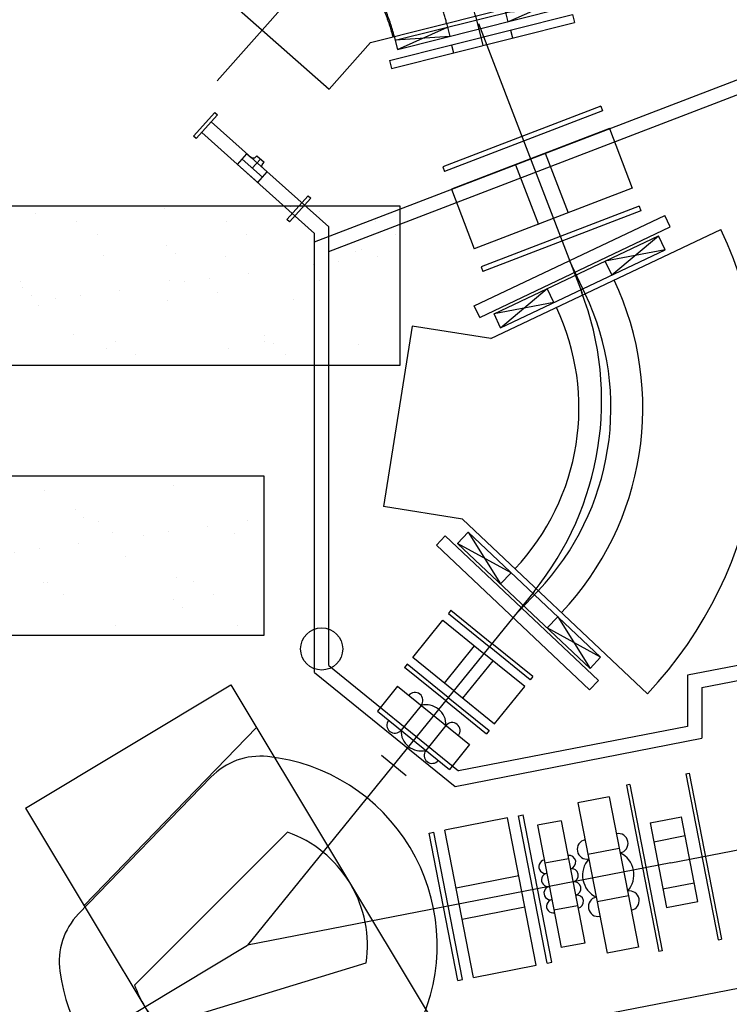
# Model space of a CAD drawing. Extents: x 29386 to 141052, y -82747 to 65101.
# Drawn here: x 92174 to 96617, y 40370 to 46535 of the extents above; entities that cross this region are included whole.
import ezdxf

# ---------------------------------------------------------------- set-up
doc = ezdxf.new("R2010")
doc.units = 0
doc.header["$MEASUREMENT"] = 0
doc.linetypes.add('CENTER', pattern=[14439.847055, 6278.194372, -3139.097186, 1883.458312, -3139.097186])
doc.linetypes.add('DASHED', pattern=[9417.291558, 6278.194372, -3139.097186])
for name, color, linetype in [('K1.8BL', 7, 'Continuous'), ('K1.8BR', 7, 'Continuous'), ('K1.8BR-L2', 7, 'Continuous'), ('K1.8BRshield', 3, 'Continuous'), ('K1.8Mag', 7, 'Continuous'), ('SHIELD', 3, 'Continuous'), ('配管', 154, 'Continuous')]:
    doc.layers.add(name, color=color, linetype=linetype)

# ---------------------------------------------------------------- blocks, each defined once
blk = doc.blocks.new('8D240S')
for p, q in [((95706.9, 48845.7), (96680.8, 49512)), ((95740.6, 48638.6), (97029.9, 49520.6)), ((96709.1, 49470.7), (96680.8, 49512)), ((95735.1, 48804.5), (96709.1, 49470.7)), ((95819.8, 48795.8), (96686.5, 49388.6)), ((96686.5, 49388.6), (96441.4, 49148.2)), ((96734.4, 49318.4), (96686.5, 49388.6)), ((95853.7, 48746.2), (96720.3, 49339.1)), ((96407.5, 49197.8), (96720.3, 49339.1)), ((96379.7, 49245.4), (96351.5, 49286.7)), ((96455.5, 49127.6), (96407.5, 49197.8)), ((96064.4, 49029.7), (96036.2, 49071)), ((96098.8, 48986.6), (95853.7, 48746.2)), ((96146.8, 48916.4), (96098.8, 48986.6)), ((95819.8, 48795.8), (96132.7, 48937.1)), ((95735.1, 48804.5), (95706.9, 48845.7)), ((95867.8, 48725.6), (95819.8, 48795.8)), ((95349.9, 48638.6), (95740.6, 48638.6)), ((95349.9, 48638.6), (95349.9, 47521.1)), ((95349.9, 47521.1), (95740.6, 47521.1)), ((95740.6, 47521.1), (97029.9, 46639)), ((95867.8, 47434), (95819.8, 47363.9)), ((95853.7, 47413.4), (96720.3, 46820.5)), ((96098.8, 47173), (95853.7, 47413.4)), ((95735.1, 47355.2), (95706.9, 47313.9)), ((95735.1, 47355.2), (96709.1, 46688.9)), ((95819.8, 47363.9), (96686.5, 46771)), ((95819.8, 47363.9), (96132.7, 47222.5)), ((95706.9, 47313.9), (96680.8, 46647.7)), ((96146.8, 47243.2), (96098.8, 47173)), ((96064.4, 47129.9), (96036.2, 47088.6)), ((96455.5, 47032), (96407.5, 46961.9)), ((96686.5, 46771), (96441.4, 47011.4)), ((96379.7, 46914.2), (96351.5, 46872.9)), ((96407.5, 46961.9), (96720.3, 46820.5)), ((96734.4, 46841.2), (96686.5, 46771)), ((96709.1, 46688.9), (96680.8, 46647.7))]:
    blk.add_line(p, q)
at = {"linetype": 'CENTER'}
for p, q in [((96301.1, 49022), (96193.9, 49178.8)), ((94923.8, 48079.8), (97910.1, 48079.8)), ((96301.1, 47137.6), (96193.9, 46980.8))]:
    blk.add_line(p, q, dxfattribs=at)
blk.add_arc((94923.8, 48079.8), 2551.8, 325.625, 34.375)
at = {"linetype": 'DASHED'}
for radius in [2193.8, 2201.8, 1855.8, 1481.8, 1135.8, 1143.8]:
    blk.add_arc((94923.8, 48079.8), radius, 325.625, 34.375, dxfattribs=at)
at = {"linetype": 'CENTER'}
blk.add_arc((94923.8, 48079.8), 1668.8, 325.625, 34.375, dxfattribs=at)
blk = doc.blocks.new('80Aport')
for p, q in [((97667.8, 45720.9), (97832.5, 45768.1)), ((97832.5, 45768.1), (97857.1, 45682.5)), ((97667.8, 45720.9), (97692.3, 45635.2)), ((97680, 45678), (97844.8, 45725.3)), ((97762.4, 45701.7), (97783.4, 45628.4)), ((97823, 45672.7), (97857.1, 45682.5)), ((97692.3, 45635.2), (97726.4, 45645)), ((97751.1, 45631.3), (97754.4, 45620.1)), ((97754.4, 45620.1), (97812.5, 45636.8)), ((97809.3, 45647.9), (97812.5, 45636.8))]:
    blk.add_line(p, q)
for centre, start, end in [((97731.9, 45625.8), 16, 106), ((97828.5, 45653.5), 106, 196)]:
    blk.add_arc(centre, 20, start, end)

msp = doc.modelspace()

# ---------------------------------------------------------------- hatches: boundary and pattern name
at = {"layer": 'K1.8BRshield'}
h = msp.add_hatch(dxfattribs=at)
h.set_pattern_fill('AR-SAND', scale=300, style=0)
h.paths.add_polyline_path([(92053.49, 45370.11), (94553.49, 45370.11), (94553.49, 44370.11), (92053.49, 44370.11)])
at = {"layer": 'K1.8BRshield', "linetype": 'ByBlock'}
h = msp.add_hatch(dxfattribs=at)
h.set_pattern_fill('AR-SAND', scale=300, style=0)
h.paths.add_polyline_path([(89701.73, 43679.17), (93701.73, 43679.17), (93701.73, 42679.17), (89701.73, 42679.17)])
at = {"layer": 'SHIELD'}
h = msp.add_hatch(dxfattribs=at)
h.set_pattern_fill('ANSI39', color=3, scale=5000, style=0)
h.set_pattern_definition([(45, (-0.4, 0.2), (-2651.65, 2651.65), []), (45, (883.5, 0.2), (-2651.65, 2651.65), []), (45, (1767.4, 0.2), (-2651.65, 2651.65), [])])
h.paths.add_polyline_path([(122110.66, 39979.02), (121490.11, 39979.02), (121490.11, 40479.03), (106882.22, 40479.03), (106473.08, 42375.36), (95037.04, 40152.42), (95037.04, 39279.03), (92617.19, 39279.03), (86149.59, 35393.05), (86561.68, 34707.19), (85704.5, 34192.16), (85549.99, 34449.32), (83945.31, 33487.09), (83946.17, 33229.03), (122110.66, 33229.03)])

# ---------------------------------------------------------------- linework, layer by layer
at = {"layer": 'K1.8BL', "color": 5}
for p, q in [((96250.68, 41255.97), (110141.09, 43955.97)), ((96250.68, 41255.97), (93600.66, 40740.86)), ((80528.9, 32886.55), (93600.66, 40740.86))]:
    msp.add_line(p, q, dxfattribs=at)
at = {"layer": 'K1.8BR', "color": 5, "linetype": 'ByBlock'}
for p, q in [((95046.1, 46511.21), (95694.59, 44821.84)), ((95046.14, 46511.17), (95694.63, 44821.8)), ((95394.24, 42955.7), (93600.67, 40740.86))]:
    msp.add_line(p, q, dxfattribs=at)
at = {"layer": 'K1.8BR'}
for p, q in [((95812.8, 45992.89), (94823.22, 45612.97)), ((95812.8, 45992.89), (95823.55, 45964.88)), ((95823.55, 45964.88), (94833.97, 45584.97)), ((95866.56, 45852.85), (94876.98, 45472.94)), ((95866.56, 45852.85), (96009.15, 45479.13)), ((95464.35, 45698.44), (95607.72, 45325.02)), ((95277.64, 45626.76), (95421, 45253.33)), ((94823.22, 45612.97), (94833.97, 45584.97)), ((94876.98, 45472.94), (95019.57, 45099.22)), ((96009.15, 45479.13), (95019.57, 45099.22)), ((96052.16, 45367.1), (95062.58, 44987.19)), ((96062.91, 45339.1), (95073.33, 44959.18)), ((96052.16, 45367.1), (96062.91, 45339.1)), ((95019.75, 44743.61), (96212.4, 45309.28)), ((96246.68, 45237), (96212.4, 45309.28)), ((95054.03, 44671.32), (96246.68, 45237)), ((95124.65, 44538.8), (96563.86, 45221.42)), ((95143.49, 44692.73), (96173.51, 45181.26)), ((95881.25, 44936.39), (96173.51, 45181.26)), ((96214.65, 45094.52), (96173.51, 45181.26)), ((95184.63, 44605.99), (96214.65, 45094.52)), ((96214.65, 45094.52), (95840.11, 45023.13)), ((95714.64, 44818.63), (95616.08, 45026.44)), ((95881.25, 44936.39), (95840.11, 45023.13)), ((95062.58, 44987.19), (95073.33, 44959.18)), ((95184.63, 44605.99), (95476.89, 44850.86)), ((95518.03, 44764.12), (95476.89, 44850.86)), ((95518.03, 44764.12), (95143.49, 44692.73)), ((95054.03, 44671.32), (95019.75, 44743.61)), ((95184.63, 44605.99), (95143.49, 44692.73)), ((94630.73, 44617.03), (94451.66, 43486.42)), ((95124.65, 44538.8), (94630.73, 44617.03)), ((94945.58, 43408.19), (94451.66, 43486.42)), ((94945.58, 43408.19), (96103.41, 42314.25)), ((94837.47, 43303.98), (94782.53, 43245.83)), ((94837.47, 43303.98), (95796.94, 42397.44)), ((94981.87, 43325.76), (94915.94, 43255.98)), ((94981.87, 43325.76), (95810.5, 42542.84)), ((94981.87, 43325.76), (95184.15, 43002.56)), ((94782.53, 43245.83), (95742, 42339.29)), ((94915.94, 43255.98), (95744.57, 42473.06)), ((95250.08, 43072.34), (94915.94, 43255.98)), ((95250.08, 43072.34), (95184.15, 43002.56)), ((95420.22, 42959.74), (95262.26, 42792.56)), ((94873.48, 42837), (94857.75, 42817.57)), ((94857.75, 42817.57), (95114.21, 42609.89)), ((94873.48, 42837), (95129.94, 42629.32)), ((95542.29, 42796.26), (95476.36, 42726.48)), ((95542.29, 42796.26), (95744.57, 42473.06)), ((94634.34, 42541.68), (94823.14, 42774.82)), ((94823.14, 42774.82), (95079.59, 42567.15)), ((95810.5, 42542.84), (95476.36, 42726.48)), ((94832.51, 42381.2), (95021.31, 42614.35)), ((95370.66, 42402.21), (95114.21, 42609.89)), ((95386.4, 42421.64), (95129.94, 42629.32)), ((94890.8, 42334), (94634.34, 42541.68)), ((95336.05, 42359.47), (95079.59, 42567.15)), ((95810.5, 42542.84), (95744.57, 42473.06)), ((94599.73, 42498.94), (94583.99, 42479.51)), ((94840.45, 42271.83), (94583.99, 42479.51)), ((94856.18, 42291.26), (94599.73, 42498.94)), ((94949.08, 42286.81), (95137.88, 42519.95)), ((95386.4, 42421.64), (95370.66, 42402.21)), ((94539.55, 42361.09), (94413.69, 42205.66)), ((94539.55, 42361.09), (94990.29, 41996.08)), ((95147.25, 42126.33), (95336.05, 42359.47)), ((95796.94, 42397.44), (95742, 42339.29)), ((94856.18, 42291.26), (95112.64, 42083.58)), ((94890.8, 42334), (95147.25, 42126.33)), ((94687.21, 42241.51), (94561.34, 42086.09)), ((94840.45, 42271.83), (95096.91, 42064.16)), ((94413.69, 42205.66), (94864.43, 41840.65)), ((94842.64, 42115.65), (94716.77, 41960.22)), ((95112.64, 42083.58), (95096.91, 42064.16)), ((94990.29, 41996.08), (94864.43, 41840.65))]:
    msp.add_line(p, q, dxfattribs=at)
at = {"layer": 'K1.8BR', "linetype": 'ByBlock'}
msp.add_line((94438.11, 41929.29), (94593.46, 41803.33), dxfattribs=at)
at = {"layer": 'K1.8BR'}
for centre, radius, start, end in [((94208.74, 44104.38), 2606.6, 316.625, 25.375), ((94208.74, 44104.38), 1866.7, 316.625, 25.375), ((94208.74, 44104.38), 1666.7, 316.625, 25.375), ((94208.74, 44104.38), 1466.7, 316.625, 25.375), ((94648.35, 42272.98), 50, 320.999707, 140.999707), ((94717.72, 42120.3), 125, 357.869605, 104.129809), ((94522.49, 42117.56), 50, 140.999597, 320.999597), ((94881.49, 42084.18), 50, 320.999707, 140.999707), ((94686.26, 42081.44), 125, 177.869495, 284.1297), ((94755.63, 41928.76), 50, 140.999597, 320.999597)]:
    msp.add_arc(centre, radius, start, end, dxfattribs=at)
at = {"layer": 'K1.8BR', "color": 5, "linetype": 'ByBlock'}
msp.add_arc((93918.9, 44150.4), 1898.4, 321, 21, dxfattribs=at)
at = {"layer": 'K1.8BRshield', "color": 7}
msp.add_lwpolyline([(92053.49, 45370.11), (94553.49, 45370.11), (94553.49, 44370.11), (92053.49, 44370.11)], close=True, dxfattribs=at)
at = {"layer": 'K1.8BRshield', "color": 7, "linetype": 'ByBlock'}
msp.add_lwpolyline([(89701.73, 43679.17), (93701.73, 43679.17), (93701.73, 42679.17), (89701.73, 42679.17)], close=True, dxfattribs=at)
at = {"layer": 'K1.8Mag'}
for p, q in [((92211.08, 41597.63), (93496.92, 42370.04)), ((93496.92, 42370.04), (94990.25, 39884.09)), ((92576.69, 40989), (93656.55, 42104.3)), ((96344.3, 41814.09), (96365.9, 41818.28)), ((96344.3, 41814.09), (96546.56, 40773.56)), ((96365.9, 41818.28), (96568.15, 40777.76)), ((92541.93, 40935.85), (93371.59, 41792.75)), ((95994.84, 41746.16), (95973.25, 41741.96)), ((95973.25, 41741.96), (96175.5, 40701.44)), ((95994.84, 41746.16), (96197.1, 40705.63)), ((95864.99, 41669.98), (95668.67, 41631.82)), ((95668.67, 41631.82), (95851.84, 40689.46)), ((95864.99, 41669.98), (96048.17, 40727.62)), ((92211.08, 41597.63), (93704.41, 39111.68)), ((95563.14, 41519.62), (95415.89, 41491)), ((95415.89, 41491), (95564.72, 40725.33)), ((95563.14, 41519.62), (95711.97, 40753.95)), ((96121.02, 41505.82), (96317.34, 41543.98)), ((96121.02, 41505.82), (96224.06, 40975.74)), ((96420.38, 41013.9), (96317.34, 41543.98)), ((92893.49, 40491.04), (93851.45, 41447.69)), ((92893.49, 40491.04), (93851.45, 41447.69)), ((96143.92, 41388.02), (96340.24, 41426.18)), ((95927.96, 41346.04), (95731.63, 41307.88)), ((95461.68, 41255.41), (95608.93, 41284.03)), ((96201.16, 41093.53), (96397.48, 41131.7)), ((95788.87, 41013.39), (95985.2, 41051.56)), ((96224.06, 40975.74), (96420.38, 41013.9)), ((95518.93, 40960.92), (95666.17, 40989.54)), ((95711.97, 40753.95), (95564.72, 40725.33)), ((96546.56, 40773.56), (96568.15, 40777.76)), ((96048.17, 40727.62), (95851.84, 40689.46)), ((96197.1, 40705.63), (96175.5, 40701.44)), ((93047.98, 40233.87), (94342.47, 40630.29)), ((93047.98, 40233.87), (94342.47, 40630.29))]:
    msp.add_line(p, q, dxfattribs=at)
at = {"layer": 'K1.8Mag', "color": 7, "linetype": 'Continuous'}
for p, q in [((95296.97, 41550.64), (95326.42, 41556.36)), ((95476.22, 40627.89), (95296.97, 41550.64)), ((95505.67, 40633.61), (95326.42, 41556.36)), ((95228.25, 41537.29), (94835.59, 41461.01)), ((95407.51, 40614.54), (95228.25, 41537.29)), ((94737.43, 41441.94), (94766.88, 41447.67)), ((94916.68, 40519.19), (94737.43, 41441.94)), ((94946.13, 40524.92), (94766.88, 41447.67)), ((95014.85, 40538.26), (94835.59, 41461.01)), ((95298.81, 41174.08), (94906.15, 41097.8)), ((95336.95, 40977.75), (94944.29, 40901.47)), ((95476.22, 40627.89), (95505.67, 40633.61)), ((95014.85, 40538.26), (95407.51, 40614.54)), ((94916.68, 40519.19), (94946.13, 40524.92))]:
    msp.add_line(p, q, dxfattribs=at)
at = {"layer": 'K1.8Mag'}
for centre, radius, start, end in [((93680.52, 41493.64), 430, 83.944731, 135.925028), ((93600.66, 40740.86), 1187, 338.04249, 83.944731), ((93600.66, 40740.86), 750, 50.993611, 70.464831), ((93600.66, 40740.86), 750, 50.993611, 70.464831), ((95921.66, 41378.44), 61, 280.999929, 100.999929), ((95725.34, 41340.28), 61, 100.999936, 280.999936), ((93600.66, 40740.86), 750, 31.52239, 50.993611), ((93600.66, 40740.86), 750, 31.52239, 50.993611), ((95866.76, 41181.34), 152.5, 317.869827, 64.130031), ((95466.26, 41231.85), 42, 100.999929, 280.999929), ((95613.51, 41260.47), 42, 280.999929, 100.999929), ((95850.07, 41178.1), 152.5, 137.869834, 244.130038), ((95482.29, 41149.4), 42, 100.999929, 280.999929), ((95629.54, 41178.02), 42, 280.999929, 100.999929), ((93600.66, 40740.86), 750, 10.993611, 30.464831), ((93600.66, 40740.86), 750, 10.993611, 30.464831), ((95645.56, 41095.56), 42, 280.999929, 100.999929), ((95498.32, 41066.94), 42, 100.999929, 280.999929), ((95991.5, 41019.16), 61, 280.999929, 100.999929), ((95514.35, 40984.48), 42, 100.999929, 280.999929), ((95661.59, 41013.1), 42, 280.999929, 100.999929), ((95795.17, 40981), 61, 100.999936, 280.999936), ((92850.86, 40636.75), 430, 135.925028, 187.905325), ((93600.66, 40740.86), 750, 351.52239, 10.993611), ((93600.66, 40740.86), 750, 351.52239, 10.993611), ((93600.66, 40740.86), 1187, 187.905325, 234.081896), ((93600.66, 40740.86), 750, 199.456652, 222.53057), ((93600.66, 40740.86), 750, 199.456652, 222.53057)]:
    msp.add_arc(centre, radius, start, end, dxfattribs=at)
at = {"layer": 'SHIELD', "color": 3, "linetype": 'Continuous'}
msp.add_line((106473.08, 42375.36), (95037.04, 40152.42), dxfattribs=at)
at = {"layer": '配管'}
for p, q in [((94020.04, 45143.95), (96801.29, 46211.71)), ((94109.14, 45082.71), (96890.38, 46150.47)), ((94109.14, 45237.1), (93372.59, 45895.44)), ((94020.04, 45197.23), (93313.4, 45828.84)), ((94020.04, 42448.11), (94020.04, 45197.23)), ((94109.14, 42490.56), (94109.14, 45237.1)), ((105562.8, 44220.47), (96355.55, 42430.77)), ((96444.65, 42353.94), (105578.19, 44141.3)), ((94109.14, 42490.56), (94921.46, 41831.51)), ((94020.04, 42448.11), (94900.23, 41734)), ((96355.55, 42430.77), (96355.55, 42110.27)), ((96444.65, 42353.94), (96444.65, 42036.23)), ((96355.55, 42110.27), (94921.46, 41831.51)), ((94900.23, 41734), (96444.65, 42036.23))]:
    msp.add_line(p, q, dxfattribs=at)
for points in [[(93396.13, 45954.79), (93412.53, 45940.13), (93279.25, 45791.01), (93262.85, 45805.67)], [(93980.15, 45432.78), (93996.55, 45418.12), (93863.27, 45269.01), (93846.86, 45283.67)]]:
    msp.add_lwpolyline(points, close=True, dxfattribs=at)
msp.add_circle((94064.59, 42595.28), 132, dxfattribs=at)

# ---------------------------------------------------------------- block references
at = {"layer": 'K1.8BR-L2', "color": 0, "linetype": 'ByBlock', "rotation": 48.50177409993091}
msp.add_blockref('8D240S', (66524.11, -56802.03), dxfattribs=at)
at = {"layer": '配管', "xscale": -1, "rotation": 154.2088943697551}
msp.add_blockref('80Aport', (25490.77, 129290.06), dxfattribs=at)

doc.saveas('drawing.dxf')
